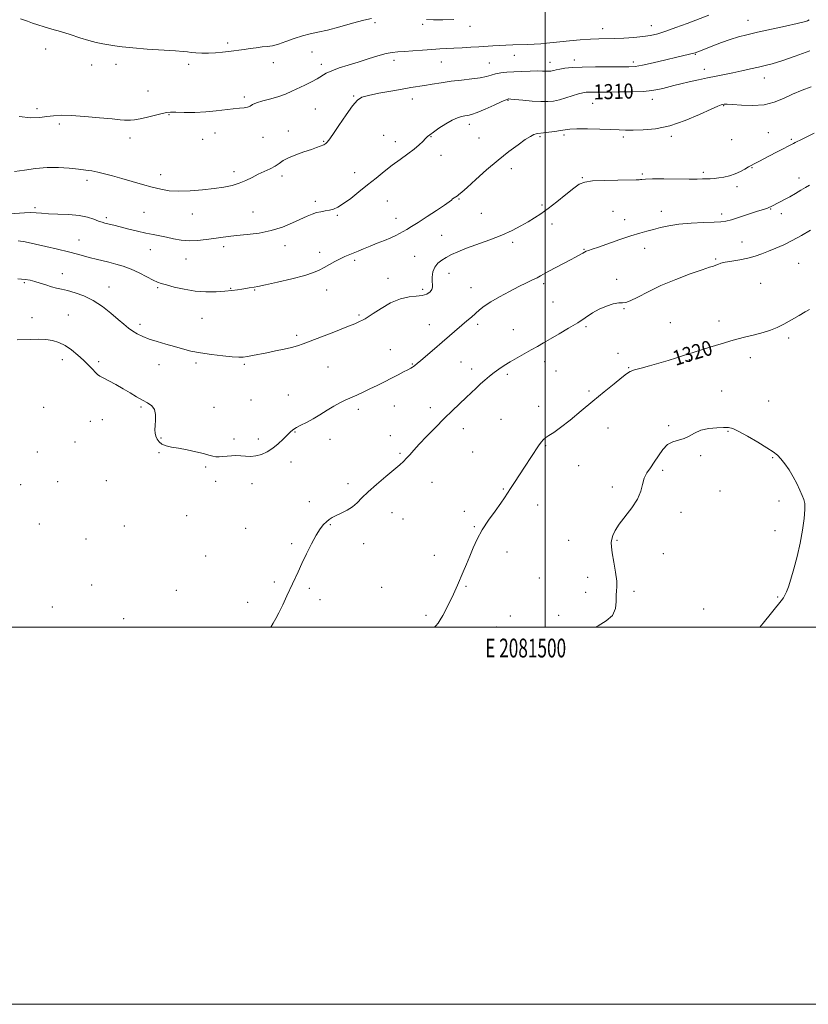
# Model space of a CAD drawing. Extents: x 2079800 to 2082700, y 344800 to 347700.
# Drawn here: x 2081221 to 2081640, y 344800 to 345322 of the extents above; entities that cross this region are included whole.
import ezdxf
from ezdxf.enums import TextEntityAlignment as Align

# ---------------------------------------------------------------- set-up
doc = ezdxf.new("R2010")
doc.units = 0
doc.header["$MEASUREMENT"] = 0
for name, color, linetype, lineweight in [('32000', 7, 'Continuous', 0), ('32001', 7, 'Continuous', 0), ('DTM SPOT ELEVATION', 2, 'Continuous', 13), ('INDEX CONTOUR', 41, 'Continuous', 13), ('INDEX CONTOUR LABEL', 244, 'Continuous', 0), ('INTERMEDIATE CONTOUR', 44, 'Continuous', 0)]:
    doc.layers.add(name, color=color, linetype=linetype, lineweight=lineweight)
doc.styles.add('Style-ITALICS', font='ITALICS.shx')
doc.styles.add('Style-WORKING', font='WORKING.shx')

msp = doc.modelspace()

# ---------------------------------------------------------------- linework, layer by layer
at = {"layer": '32000', "flags": 128}
for points in [[(2079800, 344800), (2082700, 344800), (2082700, 347700), (2079800, 347700), (2079800, 344800)], [(2080000, 345000), (2082500, 345000), (2082500, 347500), (2080000, 347500), (2080000, 345000)], [(2081500, 345000), (2081500, 347500)]]:
    msp.add_lwpolyline(points, dxfattribs=at)
at = {"layer": 'DTM SPOT ELEVATION'}
for p in [(2081409.81, 345320.79, 1304.3), (2081435.03, 345319.94, 1304.3), (2081607.6, 345322, 1307.2), (2081460.21, 345318.87, 1304.5), (2081530.54, 345317.57, 1305.3), (2081556.26, 345319.08, 1305.3), (2081331.57, 345309.92, 1303.7), (2081235.03, 345306.78, 1304.5), (2081376.32, 345305.17, 1304.8), (2081579.68, 345303.95, 1308.1), (2081259.55, 345298.36, 1304.5), (2081272.44, 345298.65, 1304.4), (2081311.02, 345298.64, 1304.3), (2081355.91, 345299.5, 1304.6), (2081381.39, 345298.67, 1305.5), (2081419.77, 345300.73, 1306.5), (2081444.9, 345299.9, 1306.9), (2081470.32, 345299.3, 1307.2), (2081483.59, 345303.42, 1306.8), (2081502.6, 345299.78, 1307.4), (2081515.52, 345300.86, 1307.5), (2081546.79, 345299.89, 1307.6), (2081584.51, 345296.07, 1309.4), (2081616.19, 345291.31, 1310.7), (2081289.38, 345284.54, 1305.2), (2081340.52, 345281.27, 1305.7), (2081398.49, 345281.88, 1307.9), (2081429.61, 345280.27, 1308.6), (2081480.35, 345279.58, 1310.1), (2081525.12, 345277.94, 1310.9), (2081556.86, 345280.05, 1310.6), (2081230.58, 345275.07, 1305.7), (2081378.12, 345274.89, 1307.1), (2081594.64, 345276.68, 1312.1), (2081242.31, 345266.96, 1306.3), (2081300.51, 345271.86, 1306.1), (2081324.99, 345262.23, 1306.7), (2081363.74, 345263.28, 1307.4), (2081459.85, 345266.83, 1310.5), (2081618.35, 345262.42, 1313.1), (2081279.83, 345259.51, 1306.5), (2081318.43, 345258.79, 1306.7), (2081350.45, 345259.88, 1306.8), (2081382.46, 345257.72, 1307.9), (2081414.33, 345260.94, 1309.1), (2081420.59, 345257.66, 1309.3), (2081439.48, 345260.19, 1310.1), (2081464.91, 345259.61, 1311.1), (2081497.19, 345260.35, 1312.2), (2081510.08, 345261.18, 1312.3), (2081541.42, 345260.16, 1312.3), (2081566.96, 345260.4, 1312.3), (2081598.98, 345258.69, 1312.8), (2081630.54, 345258.91, 1313.8), (2081444.84, 345250.39, 1310.8), (2081335.06, 345241.63, 1307.6), (2081398.91, 345241.26, 1309.2), (2081482.11, 345243.29, 1312.5), (2081583.84, 345241.38, 1313.7), (2081609.74, 345243.82, 1314.1), (2081257.11, 345237.16, 1308.4), (2081296.12, 345240.09, 1307.5), (2081360.46, 345239.47, 1308.4), (2081519.72, 345238.53, 1313.9), (2081551.5, 345240.42, 1313.8), (2081634.56, 345238.42, 1315.4), (2081601.72, 345233.76, 1314.4), (2081378.07, 345226.05, 1309.6), (2081416.23, 345226.08, 1311.1), (2081454.4, 345227.25, 1312.1), (2081229.4, 345222.65, 1309.7), (2081287.17, 345220.07, 1308.9), (2081344.99, 345220.22, 1308.9), (2081498.33, 345223.95, 1313.7), (2081536.07, 345220.6, 1315.1), (2081561.59, 345220.67, 1315.4), (2081619.59, 345221.85, 1316.1), (2081267.23, 345217.32, 1309.7), (2081312.91, 345219.24, 1308.6), (2081389.72, 345218.59, 1310.2), (2081420.95, 345216.94, 1311.4), (2081466.13, 345219.59, 1312.8), (2081542.2, 345216.2, 1315.4), (2081593.61, 345219.18, 1315.6), (2081625.23, 345219.34, 1316.5), (2081503.6, 345213.9, 1314.6), (2081252.71, 345205.42, 1311.2), (2081445.08, 345207.92, 1312.9), (2081604.38, 345204.38, 1317.1), (2081290.63, 345200.4, 1310.8), (2081329.59, 345201.97, 1310.5), (2081362.05, 345202.43, 1310.7), (2081482.84, 345204.22, 1314.4), (2081520.6, 345200.43, 1315.9), (2081552.87, 345201, 1316.6), (2081309.58, 345195.42, 1310.8), (2081380.41, 345198.84, 1311.5), (2081399.07, 345194.59, 1312.3), (2081430.82, 345196.78, 1313.1), (2081590.38, 345195.46, 1317.8), (2081634.42, 345193.16, 1319.1), (2081244.03, 345187.68, 1313.3), (2081416.61, 345185.18, 1313.3), (2081448.96, 345187.75, 1314.8), (2081537.88, 345184.58, 1317.7), (2081223.87, 345182.88, 1314.2), (2081268.76, 345180.45, 1313.3), (2081294.46, 345180.11, 1312.2), (2081333.22, 345179.86, 1311.9), (2081345.96, 345178.96, 1312.1), (2081384.22, 345178.91, 1312.7), (2081435.05, 345179.36, 1313.6), (2081460.71, 345180.18, 1315.3), (2081499.27, 345182.32, 1316.3), (2081614.24, 345182.43, 1319.3), (2081504.1, 345172.64, 1317.1), (2081541.87, 345169.1, 1318.1), (2081227.89, 345164.28, 1315.5), (2081247.2, 345165.75, 1315.1), (2081318.08, 345163.88, 1312.9), (2081401.28, 345165.63, 1313.8), (2081592.13, 345162.51, 1319.6), (2081285.14, 345160.7, 1313.6), (2081438.62, 345160.47, 1315.3), (2081464.19, 345160.79, 1316.3), (2081483.13, 345157.88, 1317.2), (2081521.7, 345159.47, 1318.2), (2081566.37, 345161.54, 1319.4), (2081368.18, 345154.82, 1313.7), (2081629.11, 345153.54, 1320.2), (2081417.96, 345147.3, 1315.2), (2081243.91, 345142.03, 1316.5), (2081538.66, 345145.32, 1319.5), (2081576.5, 345141.99, 1320.1), (2081608.88, 345142.95, 1320.4), (2081263.22, 345140.92, 1315.7), (2081295.13, 345139.35, 1314.7), (2081314.78, 345140.19, 1314.3), (2081340.47, 345139.45, 1314.2), (2081384.77, 345138.07, 1314.9), (2081429.59, 345139.76, 1315.9), (2081455.3, 345140.76, 1316.9), (2081460.95, 345136.96, 1317.5), (2081499.81, 345140.97, 1318.5), (2081544.24, 345137.77, 1319.9), (2081479.88, 345134.15, 1318.3), (2081505.69, 345135.94, 1318.9), (2081363.8, 345123.24, 1315.2), (2081523.2, 345125.38, 1319.7), (2081593.64, 345125.31, 1321.2), (2081234.08, 345116.71, 1316.7), (2081285.63, 345116.92, 1316.2), (2081324.41, 345116.61, 1315.3), (2081344.09, 345120.5, 1315.1), (2081400.97, 345115.63, 1316.4), (2081420, 345117.47, 1316.8), (2081439.17, 345116.59, 1317.5), (2081496.58, 345117.13, 1319.6), (2081618.51, 345119.98, 1321.3), (2081476.62, 345110.4, 1319.2), (2081258.8, 345109.27, 1317.1), (2081265.24, 345110.19, 1316.9), (2081456.65, 345105.35, 1318.6), (2081533.3, 345105.69, 1320.9), (2081565.54, 345106.97, 1321.9), (2081296.34, 345100.49, 1315.9), (2081334.97, 345099.93, 1315.6), (2081347.81, 345099.85, 1315.5), (2081367.33, 345103.53, 1316.1), (2081417.84, 345101.6, 1317.4), (2081597.05, 345103.88, 1322.1), (2081250.73, 345098.29, 1317.2), (2081385.94, 345099.71, 1316.6), (2081500.27, 345096.36, 1320.1), (2081230.76, 345093.05, 1316.5), (2081295.23, 345092.57, 1316.1), (2081423.06, 345092.37, 1317.8), (2081461.48, 345093.01, 1319.1), (2081582.53, 345091.1, 1322.1), (2081620.6, 345090, 1322.1), (2081320.01, 345084.95, 1316.2), (2081365.15, 345087.62, 1316.6), (2081517.83, 345085.67, 1321.2), (2081562.3, 345083.2, 1322.2), (2081221.86, 345075.62, 1316.4), (2081241.43, 345077.26, 1316.9), (2081267.28, 345077.83, 1317.4), (2081325.33, 345077.49, 1316.6), (2081344.51, 345076.11, 1316.7), (2081395.52, 345076.17, 1317.6), (2081440.03, 345076.93, 1318.8), (2081535.61, 345074.47, 1321.7), (2081477.91, 345073.41, 1319.9), (2081592.8, 345072.24, 1322.7), (2081374.97, 345066.57, 1317.5), (2081495.96, 345064.83, 1320.6), (2081624.01, 345067.08, 1322.4), (2081309.91, 345059.15, 1316.9), (2081418.71, 345060.81, 1318.7), (2081457.15, 345061.5, 1319.7), (2081572.11, 345061.07, 1322.4), (2081231.81, 345054.79, 1316.2), (2081276.81, 345053.76, 1317.1), (2081386.08, 345054.52, 1318.1), (2081424.58, 345057.49, 1318.9), (2081462.36, 345053.38, 1319.9), (2081341.22, 345052.41, 1317.2), (2081621.87, 345051.31, 1322.7), (2081256.47, 345046.81, 1317.2), (2081365.59, 345044.39, 1317.8), (2081403.75, 345044.34, 1318.6), (2081512.48, 345046.11, 1321.3), (2081538.04, 345046.16, 1322.1), (2081319.88, 345037.87, 1317.3), (2081441.19, 345038.12, 1319.6), (2081479.77, 345039.9, 1320.5), (2081562.64, 345039.04, 1322.5), (2081259.53, 345022.38, 1317.1), (2081356.43, 345024.09, 1317.8), (2081458.05, 345021.66, 1320.1), (2081497, 345026.08, 1321.1), (2081522.61, 345026.5, 1321.6), (2081304.45, 345019.56, 1317.4), (2081375, 345020.63, 1318.2), (2081413.24, 345021.16, 1319.1), (2081521.55, 345018.59, 1321.7), (2081547.16, 345019, 1322.2), (2081342.17, 345013.25, 1317.7), (2081380.63, 345014.68, 1318.3), (2081623.36, 345016.1, 1322.2), (2081238.61, 345010.75, 1316.5), (2081436.84, 345006.43, 1319.8), (2081481.53, 345006.01, 1320.8), (2081507.11, 345006.35, 1321.5), (2081584.06, 345009.7, 1322.98), (2081276.53, 345004.66, 1317.2), (2081474.34, 345000.23, 1320.7)]:
    msp.add_point(p, dxfattribs=at)
at = {"layer": 'INDEX CONTOUR'}
for points in [[(2081640.312, 345305.888, 1310), (2081632.526, 345302.979, 1310), (2081625.513, 345300.554, 1310), (2081620.448, 345298.962, 1310), (2081616.694, 345297.952, 1310), (2081613.155, 345297.125, 1310), (2081608.986, 345296.17, 1310), (2081604.343, 345295.125, 1310), (2081599.627, 345294.117, 1310), (2081595.132, 345293.232, 1310), (2081590.72, 345292.396, 1310), (2081586.143, 345291.496, 1310), (2081581.267, 345290.458, 1310), (2081576.402, 345289.354, 1310), (2081571.973, 345288.2979, 1310), (2081568.289, 345287.376, 1310), (2081562.48, 345285.87, 1310), (2081559.781, 345285.232, 1310), (2081556.542, 345284.693, 1310), (2081552.125, 345284.297, 1310), (2081546.196, 345284.0709, 1310), (2081539.627, 345283.976, 1310), (2081533.591, 345283.955, 1310), (2081525.748, 345283.955, 1310), (2081523.446, 345283.918, 1310), (2081521.6939, 345283.807, 1310), (2081519.975, 345283.515, 1310), (2081517.744, 345282.922, 1310), (2081511.053, 345280.861, 1310), (2081507.546, 345279.862, 1310), (2081504.487, 345279.19, 1310), (2081501.433, 345278.872, 1310), (2081497.737, 345278.886, 1310), (2081493.041, 345279.183, 1310), (2081488.145, 345279.615, 1310), (2081481.811, 345280.2239, 1310), (2081480.814, 345280.298, 1310), (2081480.495, 345280.3, 1310), (2081480.202, 345280.235, 1310), (2081479.259, 345279.856, 1310), (2081476.984, 345278.849, 1310), (2081473.012, 345277.056, 1310), (2081468.25, 345274.938, 1310), (2081463.9209, 345273.114, 1310), (2081460.938, 345272.04, 1310), (2081458.977, 345271.546, 1310), (2081457.404, 345271.301, 1310), (2081455.659, 345270.987, 1310), (2081453.484, 345270.33, 1310), (2081450.694, 345269.07, 1310), (2081447.251, 345267.081, 1310), (2081443.6961, 345264.781, 1310), (2081440.716, 345262.726, 1310), (2081438.794, 345261.307, 1310), (2081437.583, 345260.275, 1310), (2081436.534, 345259.215, 1310), (2081435.16, 345257.79, 1310), (2081433.2369, 345255.95, 1310), (2081430.607, 345253.72, 1310), (2081427.186, 345251.132, 1310), (2081423.2, 345248.241, 1310), (2081418.948, 345245.109, 1310), (2081414.668, 345241.788, 1310), (2081410.339, 345238.301, 1310), (2081405.877, 345234.663, 1310), (2081401.28, 345230.953, 1310), (2081396.868, 345227.51, 1310), (2081393.045, 345224.7399, 1310), (2081390.082, 345222.928, 1310), (2081387.722, 345221.883, 1310), (2081385.578, 345221.2919, 1310), (2081383.341, 345220.876, 1310), (2081381.025, 345220.477, 1310), (2081378.722, 345219.971, 1310), (2081376.439, 345219.232, 1310), (2081373.837, 345218.142, 1310), (2081366.09, 345214.537, 1310), (2081360.754, 345212.338, 1310), (2081354.718, 345210.421, 1310), (2081348.277, 345209.111, 1310), (2081341.964, 345208.297, 1310), (2081336.371, 345207.759, 1310), (2081331.886, 345207.305, 1310), (2081328.084, 345206.841, 1310), (2081324.333, 345206.302, 1310), (2081320.155, 345205.675, 1310), (2081315.678, 345205.162, 1310), (2081311.183, 345205.015, 1310), (2081306.903, 345205.404, 1310), (2081302.89, 345206.143, 1310), (2081299.149, 345206.961, 1310), (2081295.632, 345207.658, 1310), (2081292.078, 345208.322, 1310), (2081288.173, 345209.114, 1310), (2081283.747, 345210.136, 1310), (2081279.221, 345211.258, 1310), (2081272.007, 345213.092, 1310), (2081266.465, 345214.457, 1310), (2081265.026, 345214.871, 1310), (2081263.21, 345215.505, 1310), (2081260.685, 345216.444, 1310), (2081257.264, 345217.49, 1310), (2081252.795, 345218.373, 1310), (2081247.309, 345218.897, 1310), (2081241.571, 345219.168, 1310), (2081236.53, 345219.368, 1310), (2081232.844, 345219.626, 1310), (2081230.01, 345219.868, 1310), (2081227.234, 345219.969, 1310), (2081223.892, 345219.847, 1310), (2081215.895, 345219.311, 1310)], [(2081640.267, 345168.632, 1320), (2081637.969, 345167.343, 1320), (2081634.643, 345165.411, 1320), (2081630.666, 345163.08, 1320), (2081626.643, 345160.842, 1320), (2081623.001, 345159.076, 1320), (2081619.463, 345157.688, 1320), (2081615.574, 345156.468, 1320), (2081610.97, 345155.2281, 1320), (2081605.6589, 345153.854, 1320), (2081599.738, 345152.257, 1320), (2081593.419, 345150.411, 1320), (2081587.362, 345148.551, 1320), (2081582.344, 345146.981, 1320), (2081576.179, 345145.075, 1320), (2081573.368, 345144.184, 1320), (2081569.657, 345142.979, 1320), (2081565.183, 345141.5539, 1320), (2081560.306, 345140.089, 1320), (2081555.409, 345138.737, 1320), (2081550.962, 345137.552, 1320), (2081547.456, 345136.56, 1320), (2081545.128, 345135.695, 1320), (2081543.192, 345134.516, 1320), (2081540.602, 345132.489, 1320), (2081536.571, 345129.229, 1320), (2081531.324, 345124.947, 1320), (2081525.341, 345120.0011, 1320), (2081519.119, 345114.793, 1320), (2081513.217, 345109.891, 1320), (2081508.211, 345105.905, 1320), (2081504.528, 345103.263, 1320), (2081501.997, 345101.658, 1320), (2081500.295, 345100.598, 1320), (2081499.087, 345099.61, 1320), (2081497.971, 345098.272, 1320), (2081496.532, 345096.18, 1320), (2081489.082, 345084.941, 1320), (2081483.668, 345076.832, 1320), (2081481.5439, 345073.575, 1320), (2081479.979, 345071.067, 1320), (2081478.487, 345068.721, 1320), (2081476.438, 345065.77, 1320), (2081473.421, 345061.671, 1320), (2081469.905, 345056.773, 1320), (2081466.579, 345051.646, 1320), (2081463.963, 345046.754, 1320), (2081461.9159, 345042.128, 1320), (2081460.127, 345037.694, 1320), (2081458.351, 345033.408, 1320), (2081456.608, 345029.355, 1320), (2081453.523, 345022.35, 1320), (2081452.12, 345019.2431, 1320), (2081450.629, 345016.056, 1320), (2081448.959, 345012.628, 1320), (2081447.248, 345009.235, 1320), (2081445.687, 345006.264, 1320), (2081444.402, 345003.988, 1320), (2081443.254, 345002.237, 1320), (2081442.037, 345000.728, 1320), (2081441.353, 345000, 1320)]]:
    msp.add_polyline3d(points, dxfattribs=at)
at = {"layer": 'INTERMEDIATE CONTOUR'}
for points in [[(2081586.812, 345324.661, 1306), (2081575.341, 345320.346, 1306), (2081569.363, 345318.127, 1306), (2081564.018, 345316.237, 1306), (2081559.71, 345314.896, 1306), (2081555.9091, 345314.01, 1306), (2081551.852, 345313.407, 1306), (2081547.012, 345312.946, 1306), (2081541.797, 345312.601, 1306), (2081536.847, 345312.375, 1306), (2081528.537, 345312.145, 1306), (2081524.019, 345311.9361, 1306), (2081518.6, 345311.552, 1306), (2081512.893, 345311.0579, 1306), (2081507.771, 345310.557, 1306), (2081500.709, 345309.794, 1306), (2081497.679, 345309.534, 1306), (2081494.234, 345309.343, 1306), (2081490.457, 345309.202, 1306), (2081482.807, 345308.984, 1306), (2081479.169, 345308.864, 1306), (2081475.6731, 345308.709, 1306), (2081472.277, 345308.502, 1306), (2081464.901, 345307.966, 1306), (2081460.528, 345307.665, 1306), (2081455.966, 345307.38, 1306), (2081451.646, 345307.148, 1306), (2081444.125, 345306.824, 1306), (2081439.969, 345306.576, 1306), (2081435.03, 345306.191, 1306), (2081429.882, 345305.762, 1306), (2081425.324, 345305.418, 1306), (2081421.876, 345305.22, 1306), (2081418.941, 345304.951, 1306), (2081415.641, 345304.325, 1306), (2081411.319, 345303.147, 1306), (2081406.217, 345301.58, 1306), (2081400.796, 345299.877, 1306), (2081395.503, 345298.247, 1306), (2081390.7149, 345296.7171, 1306), (2081386.793, 345295.271, 1306), (2081383.924, 345293.881, 1306), (2081379.129, 345290.974, 1306), (2081376.016, 345289.328, 1306), (2081372.481, 345287.608, 1306), (2081365.638, 345284.341, 1306), (2081362.357, 345282.891, 1306), (2081358.711, 345281.562, 1306), (2081354.5109, 345280.347, 1306), (2081350.328, 345279.231, 1306), (2081346.921, 345278.201, 1306), (2081344.8, 345277.2579, 1306), (2081343.481, 345276.464, 1306), (2081342.232, 345275.9, 1306), (2081340.43, 345275.597, 1306), (2081337.906, 345275.395, 1306), (2081334.598, 345275.086, 1306), (2081325.61, 345273.893, 1306), (2081320.103, 345273.384, 1306), (2081314.179, 345273.17, 1306), (2081308.56, 345273.173, 1306), (2081304.094, 345273.252, 1306), (2081301.29, 345273.268, 1306), (2081299.302, 345273.091, 1306), (2081296.948, 345272.593, 1306), (2081289.184, 345270.678, 1306), (2081285.226, 345269.774, 1306), (2081282.216, 345269.227, 1306), (2081280.05, 345268.99, 1306), (2081278.424, 345268.946, 1306), (2081276.91, 345269.011, 1306), (2081274.579, 345269.223, 1306), (2081270.382, 345269.652, 1306), (2081263.733, 345270.314, 1306), (2081255.909, 345271.014, 1306), (2081248.656, 345271.502, 1306), (2081243.276, 345271.591, 1306), (2081239.296, 345271.348, 1306), (2081235.801, 345270.9, 1306), (2081231.9511, 345270.428, 1306), (2081227.202, 345270.326, 1306), (2081221.085, 345271.042, 1306)], [(2081640.012, 345322.249, 1308), (2081639.1111, 345321.723, 1308), (2081637.3711, 345321.186, 1308), (2081633.694, 345320.322, 1308), (2081627.448, 345318.925, 1308), (2081612.617, 345315.634, 1308), (2081606.977, 345314.347, 1308), (2081602.471, 345313.192, 1308), (2081598.193, 345311.871, 1308), (2081593.513, 345310.192, 1308), (2081588.8821, 345308.407, 1308), (2081582.466, 345305.866, 1308), (2081579.554, 345304.765, 1308), (2081578.94, 345304.568, 1308), (2081578.047, 345304.326, 1308), (2081576.575, 345303.963, 1308), (2081569.897, 345302.381, 1308), (2081563.959, 345300.986, 1308), (2081557.374, 345299.471, 1308), (2081551.633, 345298.224, 1308), (2081547.703, 345297.532, 1308), (2081544.467, 345297.284, 1308), (2081540.286, 345297.275, 1308), (2081534.041, 345297.319, 1308), (2081526.693, 345297.32, 1308), (2081519.725, 345297.204, 1308), (2081514.315, 345296.923, 1308), (2081510.426, 345296.533, 1308), (2081507.715, 345296.114, 1308), (2081505.859, 345295.737, 1308), (2081504.611, 345295.422, 1308), (2081503.741, 345295.184, 1308), (2081503.035, 345295.029, 1308), (2081502.3311, 345294.955, 1308), (2081501.478, 345294.958, 1308), (2081500.301, 345295.024, 1308), (2081498.52, 345295.1, 1308), (2081495.826, 345295.128, 1308), (2081492.069, 345295.0601, 1308), (2081487.718, 345294.908, 1308), (2081483.398, 345294.692, 1308), (2081479.621, 345294.427, 1308), (2081476.43, 345294.079, 1308), (2081473.757, 345293.603, 1308), (2081471.437, 345292.978, 1308), (2081468.933, 345292.269, 1308), (2081465.614, 345291.562, 1308), (2081461.059, 345290.918, 1308), (2081455.683, 345290.297, 1308), (2081450.11, 345289.635, 1308), (2081444.876, 345288.891, 1308), (2081440.16, 345288.133, 1308), (2081436.049, 345287.451, 1308), (2081428.8, 345286.319, 1308), (2081424.189, 345285.552, 1308), (2081418.199, 345284.478, 1308), (2081411.817, 345283.263, 1308), (2081406.392, 345282.142, 1308), (2081402.846, 345281.163, 1308), (2081400.409, 345279.639, 1308), (2081397.882, 345276.696, 1308), (2081394.423, 345271.861, 1308), (2081390.599, 345266.261, 1308), (2081387.333, 345261.424, 1308), (2081385.309, 345258.501, 1308), (2081384.264, 345257.139, 1308), (2081383.703, 345256.61, 1308), (2081383.195, 345256.294, 1308), (2081382.58, 345256.003, 1308), (2081380.617, 345255.182, 1308), (2081378.825, 345254.496, 1308), (2081376.036, 345253.522, 1308), (2081372.108, 345252.22, 1308), (2081367.742, 345250.698, 1308), (2081363.851, 345249.103, 1308), (2081361.077, 345247.555, 1308), (2081358.991, 345246.07, 1308), (2081356.894, 345244.639, 1308), (2081354.247, 345243.242, 1308), (2081347.852, 345240.302, 1308), (2081344.558, 345238.66, 1308), (2081341.222, 345237.024, 1308), (2081337.737, 345235.566, 1308), (2081333.966, 345234.41, 1308), (2081329.638, 345233.498, 1308), (2081324.445, 345232.725, 1308), (2081318.269, 345232.029, 1308), (2081311.743, 345231.5181, 1308), (2081305.688, 345231.344, 1308), (2081300.669, 345231.625, 1308), (2081296.227, 345232.349, 1308), (2081291.6489, 345233.472, 1308), (2081286.424, 345234.925, 1308), (2081275.435, 345238.109, 1308), (2081270.586, 345239.4769, 1308), (2081266.359, 345240.598, 1308), (2081262.719, 345241.46, 1308), (2081259.537, 345242.075, 1308), (2081256.321, 345242.547, 1308), (2081252.485, 345243.003, 1308), (2081247.61, 345243.507, 1308), (2081241.93, 345243.878, 1308), (2081235.842, 345243.8699, 1308), (2081229.725, 345243.335, 1308), (2081223.872, 345242.514, 1308), (2081218.557, 345241.741, 1308)], [(2081407.882, 345323.018, 1304), (2081403.81, 345322.106, 1304), (2081397.912, 345320.494, 1304), (2081391.064, 345318.566, 1304), (2081384.593, 345316.835, 1304), (2081379.481, 345315.656, 1304), (2081375.313, 345314.763, 1304), (2081371.326, 345313.732, 1304), (2081366.969, 345312.28, 1304), (2081362.542, 345310.677, 1304), (2081358.558, 345309.329, 1304), (2081355.363, 345308.531, 1304), (2081352.638, 345308.126, 1304), (2081349.9, 345307.842, 1304), (2081346.797, 345307.465, 1304), (2081343.517, 345307.018, 1304), (2081340.382, 345306.579, 1304), (2081337.604, 345306.208, 1304), (2081334.956, 345305.877, 1304), (2081332.105, 345305.536, 1304), (2081328.808, 345305.162, 1304), (2081325.2001, 345304.828, 1304), (2081321.504, 345304.629, 1304), (2081317.953, 345304.633, 1304), (2081314.796, 345304.783, 1304), (2081312.287, 345304.9919, 1304), (2081310.41, 345305.197, 1304), (2081308.067, 345305.433, 1304), (2081303.89, 345305.757, 1304), (2081288.895, 345306.753, 1304), (2081281.308, 345307.337, 1304), (2081275.723, 345307.915, 1304), (2081271.754, 345308.479, 1304), (2081268.563, 345309.031, 1304), (2081265.41, 345309.598, 1304), (2081261.945, 345310.313, 1304), (2081257.916, 345311.335, 1304), (2081253.185, 345312.756, 1304), (2081248.071, 345314.389, 1304), (2081243.005, 345315.983, 1304), (2081238.364, 345317.338, 1304), (2081234.306, 345318.487, 1304), (2081230.931, 345319.514, 1304), (2081228.189, 345320.5079, 1304), (2081225.4219, 345321.569, 1304), (2081221.821, 345322.797, 1304)], [(2081451.516, 345322.34, 1304), (2081445.789, 345322.263, 1304), (2081440.712, 345322.269, 1304), (2081437.168, 345322.37, 1304)], [(2081641.144, 345286.792, 1312), (2081636.242, 345284.925, 1312), (2081631.272, 345282.808, 1312), (2081626.445, 345280.577, 1312), (2081621.505, 345278.585, 1312), (2081616.084, 345277.238, 1312), (2081610.041, 345276.802, 1312), (2081604.144, 345276.977, 1312), (2081599.39, 345277.327, 1312), (2081596.491, 345277.497, 1312), (2081595.011, 345277.484, 1312), (2081594.227, 345277.37, 1312), (2081593.386, 345277.148, 1312), (2081591.61, 345276.449, 1312), (2081587.9879, 345274.814, 1312), (2081581.952, 345272.0189, 1312), (2081574.298, 345268.77, 1312), (2081566.163, 345266.008, 1312), (2081558.55, 345264.439, 1312), (2081551.924, 345263.84, 1312), (2081546.614, 345263.753, 1312), (2081542.69, 345263.798, 1312), (2081539.182, 345263.898, 1312), (2081534.859, 345264.054, 1312), (2081528.939, 345264.249, 1312), (2081522.432, 345264.407, 1312), (2081516.793, 345264.433, 1312), (2081513.0579, 345264.26, 1312), (2081510.557, 345263.924, 1312), (2081508.201, 345263.49, 1312), (2081505.196, 345263.021, 1312), (2081501.944, 345262.594, 1312), (2081499.145, 345262.283, 1312), (2081496.14, 345262.0229, 1312), (2081495.18, 345261.8221, 1312), (2081493.9759, 345261.363, 1312), (2081492.18, 345260.407, 1312), (2081489.473, 345258.694, 1312), (2081485.624, 345256.019, 1312), (2081480.762, 345252.389, 1312), (2081475.107, 345247.863, 1312), (2081468.989, 345242.642, 1312), (2081463.183, 345237.499, 1312), (2081458.573, 345233.349, 1312), (2081455.772, 345230.846, 1312), (2081454.312, 345229.6, 1312), (2081453.449, 345228.957, 1312), (2081451.707, 345227.7891, 1312), (2081450.936, 345227.223, 1312), (2081450.256, 345226.639, 1312), (2081449.063, 345225.6849, 1312), (2081446.612, 345223.929, 1312), (2081442.469, 345221.136, 1312), (2081437.465, 345217.853, 1312), (2081432.744, 345214.822, 1312), (2081429.189, 345212.608, 1312), (2081426.634, 345211.078, 1312), (2081422.829, 345208.871, 1312), (2081420.793, 345207.789, 1312), (2081418.186, 345206.584, 1312), (2081414.789, 345205.196, 1312), (2081410.944, 345203.693, 1312), (2081407.1279, 345202.182, 1312), (2081403.732, 345200.755, 1312), (2081400.785, 345199.472, 1312), (2081398.229, 345198.383, 1312), (2081393.76, 345196.621, 1312), (2081391.337, 345195.548, 1312), (2081388.524, 345194.127, 1312), (2081385.553, 345192.506, 1312), (2081382.754, 345190.912, 1312), (2081380.229, 345189.497, 1312), (2081377.158, 345188.134, 1312), (2081372.491, 345186.623, 1312), (2081365.669, 345184.858, 1312), (2081358.088, 345183.095, 1312), (2081351.639, 345181.681, 1312), (2081347.708, 345180.862, 1312), (2081345.672, 345180.479, 1312), (2081342.982, 345180.0309, 1312), (2081341.227, 345179.727, 1312), (2081339.167, 345179.3829, 1312), (2081336.779, 345179.021, 1312), (2081333.8549, 345178.658, 1312), (2081330.1419, 345178.309, 1312), (2081325.483, 345178.0231, 1312), (2081320.108, 345177.972, 1312), (2081314.346, 345178.358, 1312), (2081308.564, 345179.289, 1312), (2081303.3019, 345180.493, 1312), (2081299.138, 345181.599, 1312), (2081296.395, 345182.371, 1312), (2081294.362, 345183.0961, 1312), (2081292.067, 345184.193, 1312), (2081288.784, 345185.934, 1312), (2081284.749, 345188.022, 1312), (2081280.442, 345190.011, 1312), (2081276.265, 345191.558, 1312), (2081272.319, 345192.715, 1312), (2081268.631, 345193.631, 1312), (2081261.966, 345195.218, 1312), (2081258.818, 345196.009, 1312), (2081251.901, 345197.875, 1312), (2081247.235, 345199.091, 1312), (2081241.388, 345200.539, 1312), (2081235.195, 345202.023, 1312), (2081229.758, 345203.294, 1312), (2081225.91, 345204.162, 1312), (2081223.415, 345204.668, 1312), (2081221.77, 345204.915, 1312), (2081220.442, 345204.975, 1312)], [(2081642.702, 345262.084, 1314), (2081636.232, 345258.918, 1314), (2081632.651, 345257.189, 1314), (2081631.658, 345256.693, 1314), (2081623.37, 345252.348, 1314), (2081618.219, 345249.665, 1314), (2081613.726, 345247.339, 1314), (2081610.926, 345245.9071, 1314), (2081609.285, 345245.054, 1314), (2081607.8809, 345244.255, 1314), (2081605.971, 345243.116, 1314), (2081603.541, 345241.776, 1314), (2081600.759, 345240.508, 1314), (2081597.797, 345239.529, 1314), (2081594.839, 345238.84, 1314), (2081592.072, 345238.387, 1314), (2081589.635, 345238.116, 1314), (2081587.476, 345237.969, 1314), (2081585.491, 345237.89, 1314), (2081583.458, 345237.832, 1314), (2081580.67, 345237.794, 1314), (2081576.2999, 345237.788, 1314), (2081562.899, 345237.839, 1314), (2081556.883, 345237.8199, 1314), (2081553.182, 345237.73, 1314), (2081551.358, 345237.6, 1314), (2081550.54, 345237.482, 1314), (2081549.828, 345237.41, 1314), (2081548.212, 345237.366, 1314), (2081538.604, 345237.233, 1314), (2081531.469, 345237.062, 1314), (2081525.146, 345236.754, 1314), (2081520.98, 345236.201, 1314), (2081518.115, 345235.064, 1314), (2081515.14, 345232.947, 1314), (2081511.021, 345229.653, 1314), (2081506.22, 345225.787, 1314), (2081501.576, 345222.151, 1314), (2081497.701, 345219.343, 1314), (2081494.316, 345217.139, 1314), (2081490.919, 345215.107, 1314), (2081487.059, 345212.901, 1314), (2081482.493, 345210.518, 1314), (2081477.028, 345208.038, 1314), (2081470.655, 345205.55, 1314), (2081458.217, 345201.042, 1314), (2081453.712, 345199.236, 1314), (2081450.328, 345197.678, 1314), (2081447.593, 345196.2429, 1314), (2081445.142, 345194.794, 1314), (2081443.039, 345193.137, 1314), (2081441.451, 345191.066, 1314), (2081440.496, 345188.487, 1314), (2081440.076, 345185.76, 1314), (2081440.043, 345183.363, 1314), (2081440.219, 345181.634, 1314), (2081440.308, 345180.365, 1314), (2081439.988, 345179.214, 1314), (2081438.9899, 345177.945, 1314), (2081437.267, 345176.757, 1314), (2081434.8271, 345175.958, 1314), (2081431.676, 345175.681, 1314), (2081427.813, 345175.379, 1314), (2081423.234, 345174.331, 1314), (2081418.071, 345172.076, 1314), (2081413, 345169.201, 1314), (2081408.835, 345166.5519, 1314), (2081404.486, 345163.692, 1314), (2081403.1979, 345162.934, 1314), (2081401.603, 345162.144, 1314), (2081399.04, 345161.039, 1314), (2081394.851, 345159.353, 1314), (2081388.7421, 345156.964, 1314), (2081371.62, 345150.306, 1314), (2081368.578, 345149.224, 1314), (2081365.5161, 345148.374, 1314), (2081361.556, 345147.5, 1314), (2081356.994, 345146.588, 1314), (2081352.419, 345145.685, 1314), (2081344.871, 345144.129, 1314), (2081342.0921, 345143.6099, 1314), (2081339.888, 345143.3421, 1314), (2081337.521, 345143.3261, 1314), (2081334.097, 345143.552, 1314), (2081329.041, 345144.0061, 1314), (2081323.057, 345144.6699, 1314), (2081317.171, 345145.527, 1314), (2081312.152, 345146.554, 1314), (2081307.738, 345147.712, 1314), (2081303.413, 345148.96, 1314), (2081298.817, 345150.259, 1314), (2081294.212, 345151.587, 1314), (2081290.018, 345152.928, 1314), (2081286.551, 345154.273, 1314), (2081283.7061, 345155.655, 1314), (2081281.276, 345157.119, 1314), (2081279.022, 345158.739, 1314), (2081276.585, 345160.723, 1314), (2081273.572, 345163.309, 1314), (2081269.708, 345166.598, 1314), (2081265.181, 345170.143, 1314), (2081260.2981, 345173.355, 1314), (2081255.369, 345175.777, 1314), (2081250.729, 345177.463, 1314), (2081246.72, 345178.596, 1314), (2081243.546, 345179.364, 1314), (2081240.865, 345179.983, 1314), (2081238.198, 345180.673, 1314), (2081235.209, 345181.585, 1314), (2081232.122, 345182.592, 1314), (2081229.305, 345183.496, 1314), (2081226.909, 345184.142, 1314), (2081224.219, 345184.547, 1314), (2081220.306, 345184.77, 1314)], [(2081640.199, 345234.595, 1316), (2081638.128, 345233.365, 1316), (2081635.584, 345231.816, 1316), (2081632.711, 345230.081, 1316), (2081629.772, 345228.372, 1316), (2081627.0109, 345226.87, 1316), (2081624.573, 345225.62, 1316), (2081619.443, 345223.094, 1316), (2081618.991, 345222.854, 1316), (2081618.561, 345222.647, 1316), (2081617.9411, 345222.411, 1316), (2081616.895, 345222.068, 1316), (2081615.0741, 345221.483, 1316), (2081612.099, 345220.508, 1316), (2081607.833, 345219.084, 1316), (2081603.081, 345217.513, 1316), (2081598.891, 345216.186, 1316), (2081595.914, 345215.393, 1316), (2081593.239, 345215.018, 1316), (2081589.56, 345214.845, 1316), (2081583.997, 345214.675, 1316), (2081577.364, 345214.384, 1316), (2081570.9, 345213.862, 1316), (2081565.5731, 345213.048, 1316), (2081561.253, 345212.058, 1316), (2081557.54, 345211.051, 1316), (2081554.012, 345210.1179, 1316), (2081550.154, 345209.064, 1316), (2081545.43, 345207.624, 1316), (2081539.585, 345205.659, 1316), (2081528.322, 345201.699, 1316), (2081524.924, 345200.54, 1316), (2081522.957, 345199.891, 1316), (2081521.779, 345199.471, 1316), (2081520.837, 345199.0431, 1316), (2081519.931, 345198.551, 1316), (2081517.756, 345197.3031, 1316), (2081516.02, 345196.349, 1316), (2081513.388, 345194.936, 1316), (2081505.6291, 345190.818, 1316), (2081502.013, 345188.875, 1316), (2081497.591, 345186.421, 1316), (2081495.74, 345185.447, 1316), (2081493.3469, 345184.279, 1316), (2081490.177, 345182.755, 1316), (2081486.076, 345180.742, 1316), (2081481.056, 345178.19, 1316), (2081475.7909, 345175.383, 1316), (2081471.121, 345172.69, 1316), (2081467.661, 345170.39, 1316), (2081465.127, 345168.392, 1316), (2081463.012, 345166.514, 1316), (2081460.873, 345164.59, 1316), (2081458.527, 345162.517, 1316), (2081455.857, 345160.205, 1316), (2081445.392, 345151.324, 1316), (2081441.249, 345147.761, 1316), (2081434.125, 345141.6, 1316), (2081432.087, 345139.863, 1316), (2081430.934, 345138.918, 1316), (2081430.24, 345138.398, 1316), (2081429.601, 345137.971, 1316), (2081428.692, 345137.438, 1316), (2081427.211, 345136.638, 1316), (2081424.937, 345135.451, 1316), (2081421.974, 345133.93, 1316), (2081418.513, 345132.168, 1316), (2081414.741, 345130.2649, 1316), (2081410.848, 345128.325, 1316), (2081407.027, 345126.458, 1316), (2081403.434, 345124.75, 1316), (2081400.087, 345123.204, 1316), (2081394.0291, 345120.49, 1316), (2081391.081, 345119.08, 1316), (2081387.904, 345117.346, 1316), (2081384.353, 345115.159, 1316), (2081380.598, 345112.767, 1316), (2081376.887, 345110.511, 1316), (2081373.45, 345108.656, 1316), (2081370.454, 345107.167, 1316), (2081368.047, 345105.932, 1316), (2081366.278, 345104.812, 1316), (2081364.799, 345103.571, 1316), (2081363.156, 345101.946, 1316), (2081361.004, 345099.78, 1316), (2081358.41, 345097.342, 1316), (2081355.546, 345095.006, 1316), (2081352.571, 345093.094, 1316), (2081349.577, 345091.708, 1316), (2081346.645, 345090.899, 1316), (2081343.836, 345090.664, 1316), (2081341.145, 345090.786, 1316), (2081338.551, 345090.998, 1316), (2081336.038, 345091.079, 1316), (2081333.619, 345091.014, 1316), (2081331.315, 345090.838, 1316), (2081329.148, 345090.602, 1316), (2081327.147, 345090.427, 1316), (2081325.348, 345090.452, 1316), (2081323.686, 345090.783, 1316), (2081321.708, 345091.387, 1316), (2081318.863, 345092.199, 1316), (2081314.8239, 345093.144, 1316), (2081310.148, 345094.106, 1316), (2081305.615, 345094.959, 1316), (2081301.862, 345095.636, 1316), (2081298.942, 345096.294, 1316), (2081296.767, 345097.148, 1316), (2081295.237, 345098.354, 1316), (2081294.221, 345099.819, 1316), (2081293.579, 345101.389, 1316), (2081293.192, 345102.981, 1316), (2081293.032, 345104.777, 1316), (2081293.093, 345107.03, 1316), (2081293.304, 345109.861, 1316), (2081293.331, 345112.876, 1316), (2081292.7759, 345115.547, 1316), (2081291.344, 345117.506, 1316), (2081289.15, 345119.018, 1316), (2081286.417, 345120.502, 1316), (2081283.328, 345122.2899, 1316), (2081279.925, 345124.344, 1316), (2081276.214, 345126.538, 1316), (2081272.289, 345128.729, 1316), (2081268.5889, 345130.7119, 1316), (2081265.64, 345132.268, 1316), (2081263.778, 345133.289, 1316), (2081262.589, 345134.113, 1316), (2081261.466, 345135.1879, 1316), (2081259.907, 345136.86, 1316), (2081257.82, 345139.073, 1316), (2081255.212, 345141.664, 1316), (2081252.131, 345144.448, 1316), (2081248.772, 345147.137, 1316), (2081245.37, 345149.416, 1316), (2081242.082, 345151.044, 1316), (2081238.769, 345152.068, 1316), (2081235.212, 345152.609, 1316), (2081231.288, 345152.788, 1316), (2081227.2289, 345152.741, 1316), (2081219.938, 345152.489, 1316)], [(2081640.702, 345210.647, 1318), (2081635.9629, 345207.825, 1318), (2081631.091, 345205.107, 1318), (2081626.506, 345202.865, 1318), (2081622.2859, 345201.046, 1318), (2081618.4231, 345199.4929, 1318), (2081614.859, 345198.083, 1318), (2081611.3289, 345196.828, 1318), (2081607.519, 345195.776, 1318), (2081603.2711, 345194.951, 1318), (2081599.065, 345194.284, 1318), (2081595.539, 345193.682, 1318), (2081593.15, 345193.078, 1318), (2081591.633, 345192.505, 1318), (2081590.54, 345192.023, 1318), (2081589.347, 345191.614, 1318), (2081587.23, 345190.958, 1318), (2081583.285, 345189.658, 1318), (2081576.979, 345187.44, 1318), (2081569.252, 345184.524, 1318), (2081561.41, 345181.254, 1318), (2081554.573, 345177.99, 1318), (2081549.097, 345175.1559, 1318), (2081545.151, 345173.191, 1318), (2081542.7139, 345172.358, 1318), (2081541.002, 345172.205, 1318), (2081539.044, 345172.103, 1318), (2081536.116, 345171.535, 1318), (2081532.487, 345170.427, 1318), (2081528.677, 345168.815, 1318), (2081525.051, 345166.745, 1318), (2081517.252, 345161.542, 1318), (2081512.468, 345158.604, 1318), (2081507.47, 345155.699, 1318), (2081502.8771, 345153.077, 1318), (2081499.119, 345150.9021, 1318), (2081495.869, 345149.005, 1318), (2081492.614, 345147.133, 1318), (2081485.176, 345142.964, 1318), (2081481.54, 345140.861, 1318), (2081478.339, 345138.883, 1318), (2081475.509, 345136.987, 1318), (2081472.908, 345135.098, 1318), (2081470.416, 345133.151, 1318), (2081468.004, 345131.138, 1318), (2081465.669, 345129.065, 1318), (2081463.371, 345126.91, 1318), (2081458.109, 345121.833, 1318), (2081450.856, 345114.922, 1318), (2081446.486, 345110.688, 1318), (2081441.775, 345106.016, 1318), (2081437.1801, 345101.345, 1318), (2081433.233, 345097.204, 1318), (2081430.32, 345093.99, 1318), (2081428.219, 345091.5711, 1318), (2081426.561, 345089.683, 1318), (2081424.947, 345088.025, 1318), (2081422.87, 345086.144, 1318), (2081419.797, 345083.549, 1318), (2081415.446, 345079.944, 1318), (2081410.5571, 345075.818, 1318), (2081406.119, 345071.855, 1318), (2081402.846, 345068.595, 1318), (2081400.324, 345065.994, 1318), (2081397.861, 345063.864, 1318), (2081394.96, 345062.0489, 1318), (2081391.898, 345060.5069, 1318), (2081389.152, 345059.228, 1318), (2081387.065, 345058.169, 1318), (2081385.458, 345057.165, 1318), (2081384.022, 345056.018, 1318), (2081382.483, 345054.5, 1318), (2081380.705, 345052.265, 1318), (2081378.587, 345048.935, 1318), (2081376.096, 345044.33, 1318), (2081373.472, 345039.058, 1318), (2081371.024, 345033.924, 1318), (2081368.966, 345029.506, 1318), (2081363.067, 345016.6089, 1318), (2081360.853, 345011.875, 1318), (2081358.841, 345007.759, 1318), (2081357.209, 345004.7, 1318), (2081355.778, 345002.245, 1318), (2081354.448, 345000, 1318)], [(2081613.834, 345000, 1322), (2081615.644, 345002.217, 1322), (2081625.242, 345014.092, 1322), (2081626.438, 345015.697, 1322), (2081627.203, 345017.021, 1322), (2081628.013, 345018.809, 1322), (2081629.027, 345021.514, 1322), (2081630.328, 345025.515, 1322), (2081631.94, 345031.025, 1322), (2081633.671, 345037.6, 1322), (2081635.269, 345044.627, 1322), (2081636.523, 345051.501, 1322), (2081637.364, 345057.632, 1322), (2081637.76, 345062.439, 1322), (2081637.692, 345065.59, 1322), (2081637.191, 345067.773, 1322), (2081636.303, 345069.927, 1322), (2081635.0661, 345072.78, 1322), (2081633.497, 345076.207, 1322), (2081631.604, 345079.872, 1322), (2081629.434, 345083.454, 1322), (2081627.181, 345086.696, 1322), (2081625.074, 345089.356, 1322), (2081623.185, 345091.333, 1322), (2081620.938, 345093.094, 1322), (2081617.599, 345095.246, 1322), (2081612.767, 345098.167, 1322), (2081607.366, 345101.3181, 1322), (2081602.657, 345103.93, 1322), (2081599.502, 345105.426, 1322), (2081597.192, 345106.006, 1322), (2081594.6189, 345106.06, 1322), (2081590.988, 345105.889, 1322), (2081586.745, 345105.422, 1322), (2081582.648, 345104.499, 1322), (2081579.262, 345103.06, 1322), (2081576.391, 345101.447, 1322), (2081573.649, 345100.102, 1322), (2081570.747, 345099.278, 1322), (2081567.783, 345098.47, 1322), (2081564.952, 345096.98, 1322), (2081562.401, 345094.3391, 1322), (2081560.084, 345090.981, 1322), (2081557.906, 345087.566, 1322), (2081555.823, 345084.586, 1322), (2081553.9869, 345081.86, 1322), (2081552.598, 345079.037, 1322), (2081551.706, 345075.821, 1322), (2081550.748, 345072.14, 1322), (2081549.011, 345067.976, 1322), (2081546.051, 345063.393, 1322), (2081539.305, 345054.638, 1322), (2081537.141, 345051.311, 1322), (2081535.91, 345048.723, 1322), (2081535.294, 345046.6799, 1322), (2081535.0389, 345044.897, 1322), (2081535.128, 345042.726, 1322), (2081535.606, 345039.428, 1322), (2081536.451, 345034.6, 1322), (2081537.3599, 345029.198, 1322), (2081537.963, 345024.511, 1322), (2081538.014, 345021.435, 1322), (2081537.764, 345019.284, 1322), (2081537.588, 345016.9731, 1322), (2081537.656, 345013.719, 1322), (2081537.327, 345009.926, 1322), (2081535.759, 345006.299, 1322), (2081532.433, 345003.355, 1322), (2081528.144, 345000.862, 1322), (2081526.698, 345000, 1322)]]:
    msp.add_polyline3d(points, dxfattribs=at)

# ---------------------------------------------------------------- texts
at = {"layer": '32001', "style": 'Style-WORKING', "width": 0.67}
msp.add_text('E 2081500', height=10, dxfattribs=at).set_placement((2081489.6708, 344994), align=Align.TOP_CENTER)
at = {"layer": 'INDEX CONTOUR LABEL', "style": 'Style-ITALICS', "width": 0.875}
for s, rotation, p in [('1310', 1.6, (2081525.811, 345279.956, 1310)), ('1320', 17.200001, (2081569.236, 345138.647, 1320))]:
    msp.add_text(s, height=8, rotation=rotation, dxfattribs=at).set_placement(p)

doc.saveas('drawing.dxf')
